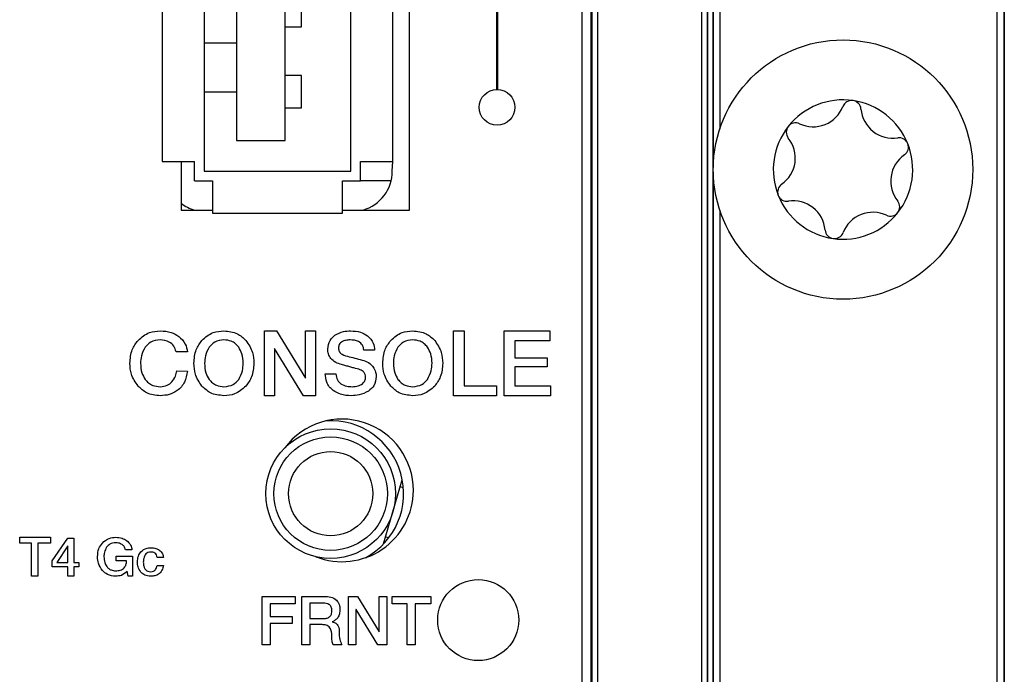
# Model space of a CAD drawing. Units: millimetres. Extents: x 0 to 420, y 0 to 297.
# Drawn here: x 105 to 125, y 137 to 151 of the extents above; entities that cross this region are included whole.
import ezdxf

# ---------------------------------------------------------------- set-up
doc = ezdxf.new("R2010")
doc.units = ezdxf.units.MM
doc.linetypes.add('SLD-Solid', pattern=[0])

msp = doc.modelspace()

# ---------------------------------------------------------------- linework, layer by layer
at = {"color": 7, "linetype": 'SLD-Solid', "lineweight": 25}
for p, q in [((118.91486, 187.52912), (118.91486, 120.93891)), ((118.91976, 187.536), (118.91976, 120.93202)), ((119.03912, 120.93202), (119.03912, 187.536)), ((116.53022, 121.05476), (116.53022, 187.41326)), ((116.54557, 121.07009), (116.54557, 187.39794)), ((116.65729, 187.39794), (116.65729, 121.07009)), ((118.80314, 121.07009), (118.80314, 187.39794)), ((124.87776, 122.91883), (124.87811, 185.54922)), ((125.01091, 185.54919), (125.01091, 122.91883)), ((125.02172, 185.54919), (125.02172, 122.91883)), ((116.34418, 129.54816), (116.34418, 178.97954)), ((112.79246, 146.73052), (112.79246, 156.31718)), ((108.57246, 155.46385), (108.57246, 147.53052)), ((111.58579, 147.53052), (111.58579, 155.46385)), ((107.70579, 155.26385), (107.70579, 147.73052)), ((112.45246, 147.73052), (112.45246, 155.26385)), ((109.23912, 154.83052), (109.23912, 148.16385)), ((110.23912, 148.16385), (110.23912, 154.83052)), ((114.57912, 153.89916), (114.57912, 149.21136)), ((114.60579, 149.21136), (114.60579, 153.89916)), ((110.5715, 150.49718), (110.5715, 151.16385)), ((110.23912, 150.49718), (110.5715, 150.49718)), ((109.23912, 150.16385), (108.57246, 150.16385)), ((110.57246, 149.49718), (110.23912, 149.49718)), ((110.57246, 148.83052), (110.57246, 149.49718)), ((108.57246, 149.16385), (109.23912, 149.16385)), ((110.23912, 148.83052), (110.57246, 148.83052)), ((109.23912, 148.16385), (110.23912, 148.16385)), ((107.70579, 147.73052), (108.37246, 147.73052)), ((108.09912, 147.73052), (108.09912, 146.73052)), ((108.37246, 147.33052), (108.37246, 147.73052)), ((111.78579, 147.73052), (112.45246, 147.73052)), ((111.78579, 147.33052), (111.78579, 147.73052)), ((112.43912, 147.53052), (112.45246, 147.73052)), ((108.57246, 147.53052), (111.58579, 147.53052)), ((108.37246, 147.33052), (108.74579, 147.33052)), ((108.74579, 147.33052), (108.74579, 146.66385)), ((111.41246, 147.33052), (111.78579, 147.33052)), ((111.41246, 146.66385), (111.41246, 147.33052)), ((112.41477, 147.33052), (111.78579, 147.33052)), ((108.09912, 146.73052), (108.74579, 146.73052)), ((108.74579, 146.66385), (111.41246, 146.66385)), ((111.41246, 146.73052), (112.79246, 146.73052)), ((109.81257, 144.24497), (110.05571, 144.24497)), ((109.81257, 142.91164), (109.81257, 144.24497)), ((110.05571, 144.24497), (110.65645, 143.27108)), ((110.65645, 144.24497), (110.85898, 144.24497)), ((110.65645, 143.27108), (110.65645, 144.24497)), ((110.85898, 144.24497), (110.85898, 142.91164)), ((113.69442, 144.24497), (113.91383, 144.24497)), ((113.69442, 142.91164), (113.69442, 144.24497)), ((113.91383, 144.24497), (113.91383, 143.11417)), ((114.74084, 144.24497), (115.67781, 144.24497)), ((114.74084, 142.91164), (114.74084, 144.24497)), ((115.67781, 144.24497), (115.67781, 144.04244)), ((114.96025, 144.04244), (114.96025, 143.68801)), ((115.67781, 144.04244), (114.96025, 144.04244)), ((108.22607, 143.81618), (107.99479, 143.81618)), ((110.0151, 143.88553), (110.0151, 142.91164)), ((110.02064, 143.88553), (110.0151, 143.88553)), ((110.61689, 142.91164), (110.02064, 143.88553)), ((112.07417, 143.84545), (111.85476, 143.84545)), ((114.96025, 143.68801), (115.62507, 143.68801)), ((115.62507, 143.68801), (115.62507, 143.50236)), ((108.00666, 143.4243), (108.22607, 143.41797)), ((111.06151, 143.36233), (111.28092, 143.36233)), ((115.62507, 143.50236), (114.96025, 143.50236)), ((114.96025, 143.50236), (114.96025, 143.11417)), ((113.91383, 143.11417), (114.58393, 143.11417)), ((114.58393, 143.11417), (114.58393, 142.91164)), ((114.96025, 143.11417), (115.69047, 143.11417)), ((115.69047, 143.11417), (115.69047, 142.91164)), ((110.0151, 142.91164), (109.81257, 142.91164)), ((110.85898, 142.91164), (110.61689, 142.91164)), ((114.58393, 142.91164), (113.69442, 142.91164)), ((115.69047, 142.91164), (114.74084, 142.91164)), ((112.45229, 140.52327), (112.645, 141.18288)), ((112.66775, 141.01595), (112.60185, 141.0352)), ((112.25958, 139.86366), (112.45229, 140.52327)), ((104.7786, 139.99838), (105.41072, 139.99838)), ((104.7786, 139.87686), (104.7786, 139.99838)), ((105.41072, 139.99838), (105.41072, 139.87686)), ((105.44696, 139.51499), (105.77101, 139.97813)), ((105.77101, 139.97813), (105.89253, 139.97813)), ((105.89253, 139.97813), (105.89253, 139.48192)), ((112.30272, 140.01134), (112.36862, 139.99209)), ((105.02164, 139.87686), (104.7786, 139.87686)), ((105.02164, 139.19838), (105.02164, 139.87686)), ((105.15329, 139.87686), (105.15329, 139.19838)), ((105.41072, 139.87686), (105.15329, 139.87686)), ((105.77101, 139.82528), (105.54316, 139.48192)), ((105.77101, 139.48192), (105.77101, 139.82528)), ((107.0873, 139.7411), (106.95265, 139.7411)), ((105.44696, 139.39079), (105.44696, 139.51499)), ((105.54316, 139.48192), (105.77101, 139.48192)), ((105.89253, 139.48192), (105.99158, 139.48192)), ((105.99158, 139.48192), (105.99158, 139.39079)), ((106.76357, 139.61357), (107.09759, 139.61357)), ((106.76357, 139.5123), (106.76357, 139.61357)), ((106.97607, 139.5123), (106.76357, 139.5123)), ((107.09759, 139.61357), (107.09759, 139.19838)), ((107.73256, 139.58477), (107.60692, 139.58477)), ((105.77101, 139.39079), (105.44696, 139.39079)), ((105.77101, 139.19838), (105.77101, 139.39079)), ((105.89253, 139.39079), (105.89253, 139.19838)), ((105.99158, 139.39079), (105.89253, 139.39079)), ((107.00993, 139.19838), (106.98904, 139.30044)), ((107.60692, 139.42069), (107.73256, 139.42069)), ((105.15329, 139.19838), (105.02164, 139.19838)), ((105.89253, 139.19838), (105.77101, 139.19838)), ((107.09759, 139.19838), (107.00993, 139.19838)), ((109.76706, 137.78453), (109.76706, 138.78453)), ((109.76706, 138.78453), (110.44111, 138.78453)), ((110.44111, 138.78453), (110.44111, 138.63263)), ((110.57718, 138.78453), (111.04099, 138.78453)), ((110.57718, 137.78453), (110.57718, 138.78453)), ((111.53921, 138.78453), (111.72156, 138.78453)), ((111.53921, 137.78453), (111.53921, 138.78453)), ((111.72156, 138.78453), (112.17212, 138.05411)), ((112.17212, 138.78453), (112.32402, 138.78453)), ((112.17212, 138.05411), (112.17212, 138.78453)), ((112.32402, 138.78453), (112.32402, 137.78453)), ((112.43794, 138.78453), (113.22809, 138.78453)), ((112.43794, 138.63263), (112.43794, 138.78453)), ((113.22809, 138.78453), (113.22809, 138.63263)), ((109.93161, 138.63263), (109.93161, 138.3668)), ((110.44111, 138.63263), (109.93161, 138.63263)), ((111.02457, 138.64529), (110.74174, 138.64529)), ((110.74174, 138.64529), (110.74174, 138.32883)), ((111.69526, 138.51495), (111.69111, 138.51495)), ((111.69111, 138.51495), (111.69111, 137.78453)), ((112.14245, 137.78453), (111.69526, 138.51495)), ((112.74174, 138.63263), (112.43794, 138.63263)), ((112.74174, 137.78453), (112.74174, 138.63263)), ((112.9063, 138.63263), (112.9063, 137.78453)), ((113.22809, 138.63263), (112.9063, 138.63263)), ((109.93161, 138.3668), (110.37959, 138.3668)), ((110.37959, 138.3668), (110.37959, 138.22756)), ((110.74174, 138.32883), (111.02734, 138.32883)), ((111.20475, 138.26218), (111.20475, 138.25941)), ((109.93161, 138.22756), (109.93161, 137.78453)), ((110.37959, 138.22756), (109.93161, 138.22756)), ((110.99886, 138.20225), (110.74174, 138.20225)), ((110.74174, 138.20225), (110.74174, 137.78453)), ((109.93161, 137.78453), (109.76706, 137.78453)), ((110.74174, 137.78453), (110.57718, 137.78453)), ((111.40293, 137.78453), (111.22295, 137.78453)), ((111.69111, 137.78453), (111.53921, 137.78453)), ((112.32402, 137.78453), (112.14245, 137.78453)), ((112.9063, 137.78453), (112.74174, 137.78453))]:
    msp.add_line(p, q, dxfattribs=at)
at = {"color": 8, "linetype": 'SLD-Solid', "lineweight": 25}
for p, q in [((119.03949, 147.60801), (119.03949, 160.85302)), ((119.17264, 160.06396), (119.17264, 148.39707)), ((119.03949, 134.27468), (119.03949, 147.51969)), ((119.17264, 146.73063), (119.17264, 135.06374))]:
    msp.add_line(p, q, dxfattribs=at)
at = {"color": 7, "linetype": 'SLD-Solid', "lineweight": 25}
for centre, radius in [((121.70579, 147.56385), 2.66667), ((114.59246, 148.84342), 0.36818), ((111.17246, 140.89718), 1.33333), ((111.17246, 140.89718), 1.16667), ((111.17246, 140.89718), 0.86667), ((114.20579, 138.29718), 0.83333)]:
    msp.add_circle(centre, radius, dxfattribs=at)
for centre, radius, start, end in [((121.70579, 147.56385), 1.43333, 81.764329, 141.764329), ((121.09211, 149.10094), 0.65749, 244.828643, 338.700016), ((121.8836, 148.79235), 0.19203, 81.764329, 158.700016), ((121.70579, 147.56385), 1.43333, 21.764329, 81.764329), ((121.8836, 148.79235), 0.19203, 4.828643, 81.764329), ((122.73011, 148.86386), 0.65749, 184.828643, 278.700016), ((121.70579, 147.56385), 1.43333, 141.764329, 201.764329), ((120.73078, 148.33209), 0.19203, 141.764329, 218.700016), ((120.73078, 148.33209), 0.19203, 64.828643, 141.764329), ((120.06779, 147.80093), 0.65749, 304.828643, 38.700016), ((122.85861, 148.02411), 0.19203, 21.764329, 98.700016), ((121.70579, 147.56385), 1.43333, 321.764329, 21.764329), ((122.85861, 148.02411), 0.19203, 304.828643, 21.764329), ((123.34379, 147.32677), 0.65749, 124.828643, 218.700016), ((111.60579, 147.53052), 0.83333, 286.260496, 0), ((120.55297, 147.10359), 0.19203, 124.828643, 201.764329), ((121.70579, 147.56385), 1.43333, 201.764329, 261.764329), ((120.55297, 147.10359), 0.19203, 201.764329, 278.700016), ((108.60579, 147.53052), 0.83333, 232.555058, 253.739504), ((120.68147, 146.26384), 0.65749, 4.828643, 98.700016), ((122.6808, 146.79561), 0.19203, 321.764329, 38.700016), ((121.70579, 147.56385), 1.43333, 261.764329, 321.764329), ((122.31947, 146.02676), 0.65749, 64.828643, 158.700016), ((122.6808, 146.79561), 0.19203, 244.828643, 321.764329), ((121.52798, 146.33535), 0.19203, 184.828643, 261.764329), ((121.52798, 146.33535), 0.19203, 261.764329, 338.700016), ((111.40579, 140.96385), 1.46667, 0, 143.332354), ((111.17246, 140.89718), 1.5, 298.462089, 93.428668), ((111.40579, 140.96385), 1.46667, 248.558403, 0)]:
    msp.add_arc(centre, radius, start, end, dxfattribs=at)
for points, knots in [([(107.2113, 144.04877), (107.28588, 144.11301), (107.41943, 144.22803), (107.59391, 144.23978), (107.67095, 144.24497)], [0, 0, 0, 0, 0.55847485, 1, 1, 1, 1]), ([(107.67095, 144.24497), (107.74674, 144.2407), (107.88205, 144.23306), (107.99753, 144.16331), (108.04833, 144.13263)], [0, 0, 0, 0, 0.560076, 1, 1, 1, 1]), ([(108.04833, 144.13263), (108.10044, 144.08369), (108.19367, 143.99615), (108.21615, 143.87126), (108.22607, 143.81618)], [0, 0, 0, 0, 0.55899192, 1, 1, 1, 1]), ([(108.52512, 144.04877), (108.59813, 144.11292), (108.72887, 144.22777), (108.90109, 144.2397), (108.97712, 144.24497)], [0, 0, 0, 0, 0.55850247, 1, 1, 1, 1]), ([(108.97712, 144.24497), (109.07418, 144.23574), (109.24766, 144.21923), (109.37363, 144.1009), (109.42913, 144.04877)], [0, 0, 0, 0, 0.559440219, 1, 1, 1, 1]), ([(111.11214, 143.87182), (111.12017, 143.93534), (111.13453, 144.04901), (111.22128, 144.12203), (111.25956, 144.15426)], [0, 0, 0, 0, 0.55875161, 1, 1, 1, 1]), ([(111.25956, 144.15426), (111.31608, 144.18444), (111.41718, 144.23843), (111.53125, 144.24297), (111.58155, 144.24497)], [0, 0, 0, 0, 0.55902875, 1, 1, 1, 1]), ([(111.58155, 144.24497), (111.65118, 144.24138), (111.77548, 144.23496), (111.88182, 144.1714), (111.9286, 144.14344)], [0, 0, 0, 0, 0.56013838, 1, 1, 1, 1]), ([(111.9286, 144.14344), (111.97571, 144.09703), (112.06006, 144.01393), (112.06985, 143.89705), (112.07417, 143.84545)], [0, 0, 0, 0, 0.55856273, 1, 1, 1, 1]), ([(112.40698, 144.04877), (112.47999, 144.11292), (112.61072, 144.22777), (112.78294, 144.2397), (112.85898, 144.24497)], [0, 0, 0, 0, 0.55850247, 1, 1, 1, 1]), ([(112.85898, 144.24497), (112.95603, 144.23574), (113.12952, 144.21923), (113.25549, 144.1009), (113.31098, 144.04877)], [0, 0, 0, 0, 0.55944022, 1, 1, 1, 1]), ([(107.04463, 143.57831), (107.05177, 143.67521), (107.06453, 143.84831), (107.16644, 143.9875), (107.2113, 144.04877)], [0, 0, 0, 0, 0.55983178, 1, 1, 1, 1]), ([(107.66541, 144.05932), (107.59725, 144.05204), (107.47536, 144.03902), (107.39422, 143.94878), (107.35845, 143.909)], [0, 0, 0, 0, 0.55918971, 1, 1, 1, 1]), ([(107.99479, 143.81618), (107.98097, 143.85558), (107.95338, 143.93423), (107.8407, 144.04232), (107.73186, 144.05288), (107.66541, 144.05932)], [0, 0, 0, 0, 0.28120087, 0.56121144, 1, 1, 1, 1]), ([(108.36109, 143.57831), (108.36825, 143.67487), (108.38104, 143.84735), (108.48109, 143.98721), (108.52512, 144.04877)], [0, 0, 0, 0, 0.55984512, 1, 1, 1, 1]), ([(108.97712, 144.05932), (108.90953, 144.05194), (108.78865, 144.03876), (108.70879, 143.9487), (108.67359, 143.909)], [0, 0, 0, 0, 0.55914704, 1, 1, 1, 1]), ([(109.28066, 143.909), (109.2596, 143.93437), (109.21749, 143.9851), (109.11426, 144.04729), (109.02911, 144.05476), (108.97712, 144.05932)], [0, 0, 0, 0, 0.28039789, 0.56067636, 1, 1, 1, 1]), ([(109.42913, 144.04877), (109.48321, 143.96877), (109.57999, 143.82561), (109.58912, 143.65401), (109.59316, 143.57831)], [0, 0, 0, 0, 0.5588147, 1, 1, 1, 1]), ([(111.41225, 144.02556), (111.39937, 144.01748), (111.37362, 144.00133), (111.3391, 143.95731), (111.33441, 143.91796), (111.33155, 143.89397)], [0, 0, 0, 0, 0.281041398, 0.561675807, 1, 1, 1, 1]), ([(111.57206, 144.05932), (111.54103, 144.05825), (111.48565, 144.05633), (111.43467, 144.03496), (111.41225, 144.02556)], [0, 0, 0, 0, 0.56018203, 1, 1, 1, 1]), ([(111.85476, 143.84545), (111.84876, 143.88288), (111.83681, 143.95755), (111.72851, 144.05091), (111.63148, 144.05612), (111.57206, 144.05932)], [0, 0, 0, 0, 0.28039673, 0.5593193, 1, 1, 1, 1]), ([(112.24295, 143.57831), (112.25011, 143.67487), (112.2629, 143.84735), (112.36294, 143.98721), (112.40698, 144.04877)], [0, 0, 0, 0, 0.55984512, 1, 1, 1, 1]), ([(112.85898, 144.05932), (112.79139, 144.05194), (112.67051, 144.03876), (112.59065, 143.9487), (112.55545, 143.909)], [0, 0, 0, 0, 0.55914704, 1, 1, 1, 1]), ([(113.16251, 143.909), (113.14145, 143.93437), (113.09934, 143.9851), (112.99612, 144.04729), (112.91097, 144.05476), (112.85898, 144.05932)], [0, 0, 0, 0, 0.28039789, 0.56067636, 1, 1, 1, 1]), ([(113.31098, 144.04877), (113.36506, 143.96877), (113.46184, 143.82561), (113.47098, 143.65401), (113.47501, 143.57831)], [0, 0, 0, 0, 0.5588147, 1, 1, 1, 1]), ([(107.35845, 143.909), (107.32685, 143.85112), (107.27031, 143.74755), (107.26596, 143.63011), (107.26404, 143.57831)], [0, 0, 0, 0, 0.55885529, 1, 1, 1, 1]), ([(108.67359, 143.909), (108.64246, 143.85101), (108.58674, 143.74725), (108.58241, 143.63002), (108.5805, 143.57831)], [0, 0, 0, 0, 0.55883082, 1, 1, 1, 1]), ([(109.37375, 143.57831), (109.3705, 143.64433), (109.36471, 143.76219), (109.30633, 143.86416), (109.28066, 143.909)], [0, 0, 0, 0, 0.56016949, 1, 1, 1, 1]), ([(111.39748, 143.55035), (111.35579, 143.56372), (111.27256, 143.59039), (111.17417, 143.66718), (111.11937, 143.7686), (111.11455, 143.83739), (111.11214, 143.87182)], [0, 0, 0, 0, 0.28060437, 0.56006571, 0.77979685, 1, 1, 1, 1]), ([(111.33155, 143.89397), (111.33491, 143.86749), (111.34161, 143.81451), (111.42471, 143.74083), (111.6064, 143.70451), (111.75661, 143.66156), (111.85687, 143.63289)], [0, 0, 0, 0, 0.124136962, 0.248393351, 0.498328534, 1, 1, 1, 1]), ([(112.55545, 143.909), (112.52431, 143.85101), (112.4686, 143.74725), (112.46427, 143.63002), (112.46235, 143.57831)], [0, 0, 0, 0, 0.55883082, 1, 1, 1, 1]), ([(113.2556, 143.57831), (113.25236, 143.64433), (113.24657, 143.76219), (113.18819, 143.86416), (113.16251, 143.909)], [0, 0, 0, 0, 0.56016949, 1, 1, 1, 1]), ([(107.21104, 143.10942), (107.15632, 143.18893), (107.05841, 143.3312), (107.04885, 143.50266), (107.04463, 143.57831)], [0, 0, 0, 0, 0.55878747, 1, 1, 1, 1]), ([(107.26404, 143.57831), (107.26747, 143.51215), (107.2736, 143.39406), (107.3329, 143.29235), (107.35898, 143.24761)], [0, 0, 0, 0, 0.56014986, 1, 1, 1, 1]), ([(108.52512, 143.10942), (108.47105, 143.18911), (108.3743, 143.33171), (108.36513, 143.50281), (108.36109, 143.57831)], [0, 0, 0, 0, 0.55880981, 1, 1, 1, 1]), ([(108.5805, 143.57831), (108.58378, 143.51229), (108.58963, 143.39445), (108.64794, 143.29246), (108.67359, 143.24761)], [0, 0, 0, 0, 0.56017754, 1, 1, 1, 1]), ([(109.28066, 143.24761), (109.31178, 143.3056), (109.36747, 143.40937), (109.37182, 143.52659), (109.37375, 143.57831)], [0, 0, 0, 0, 0.55883931, 1, 1, 1, 1]), ([(109.59316, 143.57831), (109.58612, 143.48196), (109.57356, 143.30986), (109.47327, 143.17068), (109.42913, 143.10942)], [0, 0, 0, 0, 0.55983264, 1, 1, 1, 1]), ([(111.78198, 143.44539), (111.73848, 143.45759), (111.66685, 143.47768), (111.56684, 143.50482), (111.48213, 143.52748), (111.4257, 143.54273), (111.39748, 143.55035)], [0, 0, 0, 0, 0.33998422, 0.55998951, 0.77999472, 1, 1, 1, 1]), ([(111.85687, 143.63289), (111.89849, 143.61704), (111.97286, 143.5887), (112.02397, 143.5282), (112.04648, 143.50157)], [0, 0, 0, 0, 0.559656651, 1, 1, 1, 1]), ([(112.40698, 143.10942), (112.35291, 143.18911), (112.25616, 143.33171), (112.24699, 143.50281), (112.24295, 143.57831)], [0, 0, 0, 0, 0.55880981, 1, 1, 1, 1]), ([(112.46235, 143.57831), (112.46563, 143.51229), (112.47148, 143.39445), (112.5298, 143.29246), (112.55545, 143.24761)], [0, 0, 0, 0, 0.56017754, 1, 1, 1, 1]), ([(113.16251, 143.24761), (113.19363, 143.3056), (113.24932, 143.40937), (113.25368, 143.52659), (113.2556, 143.57831)], [0, 0, 0, 0, 0.55883931, 1, 1, 1, 1]), ([(113.47501, 143.57831), (113.46798, 143.48196), (113.45542, 143.30986), (113.35513, 143.17068), (113.31098, 143.10942)], [0, 0, 0, 0, 0.559832641, 1, 1, 1, 1]), ([(108.22607, 143.41797), (108.21334, 143.34014), (108.18792, 143.18461), (108.03677, 143.01558), (107.85465, 142.92399), (107.7317, 142.91576), (107.67016, 142.91164)], [0, 0, 0, 0, 0.279797707, 0.559135203, 0.779352064, 1, 1, 1, 1]), ([(107.90803, 143.19355), (107.9369, 143.23229), (107.98857, 143.30161), (108.00112, 143.38674), (108.00666, 143.4243)], [0, 0, 0, 0, 0.558795145, 1, 1, 1, 1]), ([(111.22158, 143.0195), (111.1941, 143.04386), (111.13915, 143.09259), (111.0757, 143.21036), (111.06689, 143.30471), (111.06151, 143.36233)], [0, 0, 0, 0, 0.28028168, 0.56045007, 1, 1, 1, 1]), ([(111.28092, 143.36233), (111.28507, 143.31704), (111.29249, 143.23612), (111.35184, 143.18184), (111.37797, 143.15795)], [0, 0, 0, 0, 0.55969586, 1, 1, 1, 1]), ([(111.88852, 143.28928), (111.88737, 143.30824), (111.88509, 143.3461), (111.85346, 143.40923), (111.80905, 143.4317), (111.78198, 143.44539)], [0, 0, 0, 0, 0.28129896, 0.56180965, 1, 1, 1, 1]), ([(112.04648, 143.50157), (112.06619, 143.46823), (112.10141, 143.40865), (112.10593, 143.33988), (112.10792, 143.30958)], [0, 0, 0, 0, 0.55946959, 1, 1, 1, 1]), ([(107.35898, 143.24761), (107.38055, 143.22206), (107.4237, 143.17096), (107.52917, 143.10943), (107.61541, 143.1019), (107.66805, 143.09729)], [0, 0, 0, 0, 0.28039987, 0.56069865, 1, 1, 1, 1]), ([(107.66805, 143.09729), (107.71877, 143.10148), (107.80937, 143.10897), (107.87787, 143.16769), (107.90803, 143.19355)], [0, 0, 0, 0, 0.5597323, 1, 1, 1, 1]), ([(108.67359, 143.24761), (108.69464, 143.22222), (108.73672, 143.17146), (108.84008, 143.10952), (108.92518, 143.10193), (108.97712, 143.09729)], [0, 0, 0, 0, 0.28041862, 0.56074796, 1, 1, 1, 1]), ([(108.97712, 143.09729), (109.04467, 143.10475), (109.16548, 143.11807), (109.24542, 143.20798), (109.28066, 143.24761)], [0, 0, 0, 0, 0.55919055, 1, 1, 1, 1]), ([(111.37797, 143.15795), (111.4193, 143.13723), (111.4933, 143.10013), (111.57575, 143.09816), (111.61214, 143.09729)], [0, 0, 0, 0, 0.558587, 1, 1, 1, 1]), ([(111.61214, 143.09729), (111.65524, 143.09856), (111.73207, 143.10083), (111.79754, 143.14034), (111.82628, 143.15768)], [0, 0, 0, 0, 0.56092152, 1, 1, 1, 1]), ([(111.82628, 143.15768), (111.84633, 143.17849), (111.8822, 143.21571), (111.88658, 143.26676), (111.88852, 143.28928)], [0, 0, 0, 0, 0.55892197, 1, 1, 1, 1]), ([(112.10792, 143.30958), (112.09967, 143.24047), (112.0849, 143.1168), (111.9898, 143.03849), (111.94785, 143.00394)], [0, 0, 0, 0, 0.55887201, 1, 1, 1, 1]), ([(112.55545, 143.24761), (112.57649, 143.22222), (112.61858, 143.17146), (112.72193, 143.10952), (112.80703, 143.10193), (112.85898, 143.09729)], [0, 0, 0, 0, 0.280418623, 0.560747956, 1, 1, 1, 1]), ([(112.85898, 143.09729), (112.92653, 143.10475), (113.04733, 143.11807), (113.12727, 143.20798), (113.16251, 143.24761)], [0, 0, 0, 0, 0.55919055, 1, 1, 1, 1]), ([(107.67016, 142.91164), (107.57176, 142.92095), (107.39589, 142.93759), (107.26756, 143.05688), (107.21104, 143.10942)], [0, 0, 0, 0, 0.55951815, 1, 1, 1, 1]), ([(108.97712, 142.91164), (108.87993, 142.9211), (108.70621, 142.93801), (108.5805, 143.057), (108.52512, 143.10942)], [0, 0, 0, 0, 0.55944561, 1, 1, 1, 1]), ([(109.42913, 143.10942), (109.35629, 143.04474), (109.22589, 142.92893), (109.05331, 142.91694), (108.97712, 142.91164)], [0, 0, 0, 0, 0.558537034, 1, 1, 1, 1]), ([(111.59738, 142.91164), (111.52198, 142.91496), (111.38744, 142.9209), (111.27223, 142.98939), (111.22158, 143.0195)], [0, 0, 0, 0, 0.56036133, 1, 1, 1, 1]), ([(111.94785, 143.00394), (111.88593, 142.97293), (111.77516, 142.91745), (111.65179, 142.91342), (111.59738, 142.91164)], [0, 0, 0, 0, 0.55897422, 1, 1, 1, 1]), ([(112.85898, 142.91164), (112.76179, 142.9211), (112.58806, 142.93801), (112.46236, 143.057), (112.40698, 143.10942)], [0, 0, 0, 0, 0.55944561, 1, 1, 1, 1]), ([(113.31098, 143.10942), (113.23815, 143.04474), (113.10774, 142.92893), (112.93517, 142.91694), (112.85898, 142.91164)], [0, 0, 0, 0, 0.558537034, 1, 1, 1, 1]), ([(106.3786, 139.59838), (106.38295, 139.65643), (106.39072, 139.76013), (106.45141, 139.84382), (106.47813, 139.88066)], [0, 0, 0, 0, 0.55976815, 1, 1, 1, 1]), ([(106.47813, 139.88066), (106.52262, 139.91918), (106.60228, 139.98816), (106.7066, 139.99525), (106.75265, 139.99838)], [0, 0, 0, 0, 0.55848428, 1, 1, 1, 1]), ([(106.74965, 139.88699), (106.70892, 139.8826), (106.6361, 139.87476), (106.58785, 139.82065), (106.56658, 139.7968)], [0, 0, 0, 0, 0.55920775, 1, 1, 1, 1]), ([(106.88319, 139.84996), (106.8597, 139.86225), (106.81767, 139.88423), (106.77046, 139.88614), (106.74965, 139.88699)], [0, 0, 0, 0, 0.5590608, 1, 1, 1, 1]), ([(106.75265, 139.99838), (106.79736, 139.99591), (106.87719, 139.9915), (106.94564, 139.9509), (106.97575, 139.93303)], [0, 0, 0, 0, 0.56008081, 1, 1, 1, 1]), ([(106.97575, 139.93303), (107.00792, 139.90352), (107.06548, 139.8507), (107.08062, 139.77465), (107.0873, 139.7411)], [0, 0, 0, 0, 0.55877671, 1, 1, 1, 1]), ([(106.56658, 139.7968), (106.54772, 139.76204), (106.51399, 139.69986), (106.51139, 139.62944), (106.51025, 139.59838)], [0, 0, 0, 0, 0.55884447, 1, 1, 1, 1]), ([(106.95265, 139.7411), (106.9462, 139.76577), (106.93466, 139.80991), (106.89894, 139.8377), (106.88319, 139.84996)], [0, 0, 0, 0, 0.55890094, 1, 1, 1, 1]), ([(107.19885, 139.4862), (107.20137, 139.52975), (107.20585, 139.60749), (107.24957, 139.67139), (107.26879, 139.69949)], [0, 0, 0, 0, 0.56022559, 1, 1, 1, 1]), ([(107.26879, 139.69949), (107.30282, 139.72818), (107.36382, 139.7796), (107.44286, 139.78385), (107.47781, 139.78572)], [0, 0, 0, 0, 0.557896711, 1, 1, 1, 1]), ([(107.47686, 139.69458), (107.45547, 139.69291), (107.41726, 139.68992), (107.38745, 139.66624), (107.37433, 139.65582)], [0, 0, 0, 0, 0.55970029, 1, 1, 1, 1]), ([(107.60692, 139.58477), (107.60332, 139.60224), (107.59614, 139.63707), (107.56172, 139.6757), (107.51861, 139.69265), (107.49079, 139.69394), (107.47686, 139.69458)], [0, 0, 0, 0, 0.28023699, 0.5588114, 0.7791585, 1, 1, 1, 1]), ([(107.47781, 139.78572), (107.51216, 139.78394), (107.57349, 139.78076), (107.62627, 139.74992), (107.64949, 139.73636)], [0, 0, 0, 0, 0.56014038, 1, 1, 1, 1]), ([(107.64949, 139.73636), (107.67426, 139.71292), (107.71861, 139.67096), (107.72828, 139.61117), (107.73256, 139.58477)], [0, 0, 0, 0, 0.55853548, 1, 1, 1, 1]), ([(106.47829, 139.31705), (106.44552, 139.36477), (106.38688, 139.45016), (106.38114, 139.553), (106.3786, 139.59838)], [0, 0, 0, 0, 0.55877969, 1, 1, 1, 1]), ([(106.51025, 139.59838), (106.51231, 139.55869), (106.51598, 139.48783), (106.55156, 139.4268), (106.56721, 139.39996)], [0, 0, 0, 0, 0.56014986, 1, 1, 1, 1]), ([(106.75265, 139.30977), (106.78472, 139.31139), (106.84864, 139.31461), (106.92756, 139.36392), (106.96929, 139.43713), (106.97381, 139.48722), (106.97607, 139.5123)], [0, 0, 0, 0, 0.28063426, 0.55930952, 0.77929427, 1, 1, 1, 1]), ([(107.2699, 139.28129), (107.24619, 139.31606), (107.20373, 139.37831), (107.20035, 139.45315), (107.19885, 139.4862)], [0, 0, 0, 0, 0.55844126, 1, 1, 1, 1]), ([(107.37433, 139.65582), (107.36355, 139.64249), (107.34197, 139.6158), (107.32363, 139.55652), (107.32161, 139.51268), (107.32037, 139.48588)], [0, 0, 0, 0, 0.2795554, 0.5596975, 1, 1, 1, 1]), ([(107.32037, 139.48588), (107.32151, 139.45939), (107.32352, 139.4121), (107.34507, 139.37015), (107.35455, 139.3517)], [0, 0, 0, 0, 0.56022442, 1, 1, 1, 1]), ([(106.75344, 139.19838), (106.69445, 139.20397), (106.58902, 139.21396), (106.51215, 139.28553), (106.47829, 139.31705)], [0, 0, 0, 0, 0.55952482, 1, 1, 1, 1]), ([(106.56721, 139.39996), (106.58015, 139.38463), (106.60602, 139.35397), (106.66948, 139.31746), (106.72112, 139.31269), (106.75265, 139.30977)], [0, 0, 0, 0, 0.28039126, 0.560662841, 1, 1, 1, 1]), ([(106.98904, 139.30044), (106.95113, 139.26652), (106.88329, 139.20584), (106.79319, 139.20066), (106.75344, 139.19838)], [0, 0, 0, 0, 0.558888824, 1, 1, 1, 1]), ([(107.47338, 139.19838), (107.4301, 139.20178), (107.3528, 139.20785), (107.29523, 139.25885), (107.2699, 139.28129)], [0, 0, 0, 0, 0.55992372, 1, 1, 1, 1]), ([(107.35455, 139.3517), (107.36236, 139.3414), (107.37797, 139.3208), (107.41749, 139.29468), (107.45092, 139.29148), (107.47132, 139.28952)], [0, 0, 0, 0, 0.280588761, 0.56100053, 1, 1, 1, 1]), ([(107.47132, 139.28952), (107.49081, 139.29146), (107.52974, 139.29532), (107.58658, 139.34169), (107.59921, 139.39074), (107.60692, 139.42069)], [0, 0, 0, 0, 0.28059617, 0.56069187, 1, 1, 1, 1]), ([(107.73256, 139.42069), (107.72476, 139.38598), (107.70921, 139.31675), (107.64237, 139.23846), (107.55678, 139.20268), (107.5012, 139.19981), (107.47338, 139.19838)], [0, 0, 0, 0, 0.28042339, 0.5591575, 0.779285, 1, 1, 1, 1]), ([(111.04099, 138.78453), (111.08567, 138.78246), (111.1747, 138.77834), (111.28986, 138.71969), (111.35449, 138.61963), (111.35949, 138.54936), (111.36199, 138.51415)], [0, 0, 0, 0, 0.28106378, 0.56005611, 0.77956552, 1, 1, 1, 1]), ([(111.19743, 138.49062), (111.19576, 138.51573), (111.19243, 138.56568), (111.14422, 138.62177), (111.08302, 138.64293), (111.04408, 138.6445), (111.02457, 138.64529)], [0, 0, 0, 0, 0.28047194, 0.55796039, 0.77857696, 1, 1, 1, 1]), ([(111.02734, 138.32883), (111.05256, 138.33008), (111.10275, 138.33256), (111.16595, 138.37115), (111.19443, 138.43141), (111.19643, 138.47085), (111.19743, 138.49062)], [0, 0, 0, 0, 0.28095475, 0.55914383, 0.77906737, 1, 1, 1, 1]), ([(111.36199, 138.51415), (111.36048, 138.48429), (111.35745, 138.42467), (111.32376, 138.34672), (111.26937, 138.29055), (111.22631, 138.27164), (111.20475, 138.26218)], [0, 0, 0, 0, 0.28041624, 0.55989395, 0.77976078, 1, 1, 1, 1]), ([(111.15827, 138.13836), (111.14718, 138.15098), (111.12495, 138.17625), (111.06796, 138.19881), (111.02507, 138.20094), (110.99886, 138.20225)], [0, 0, 0, 0, 0.279344496, 0.559523647, 1, 1, 1, 1]), ([(111.19743, 137.93366), (111.19748, 137.9735), (111.19756, 138.04447), (111.17025, 138.10973), (111.15827, 138.13836)], [0, 0, 0, 0, 0.56135143, 1, 1, 1, 1]), ([(111.20475, 138.25941), (111.23089, 138.25279), (111.28311, 138.23957), (111.34323, 138.15845), (111.34702, 138.0898), (111.34933, 138.04778)], [0, 0, 0, 0, 0.279984301, 0.559226773, 1, 1, 1, 1]), ([(111.22295, 137.78453), (111.21382, 137.8116), (111.19747, 137.86007), (111.19745, 137.91112), (111.19743, 137.93366)], [0, 0, 0, 0, 0.55854553, 1, 1, 1, 1]), ([(111.34933, 138.04778), (111.34863, 137.996), (111.34737, 137.90397), (111.38603, 137.82087), (111.40293, 137.78453)], [0, 0, 0, 0, 0.56267031, 1, 1, 1, 1])]:
    msp.add_open_spline(points, degree=3, knots=knots, dxfattribs=at)

doc.saveas('drawing.dxf')
